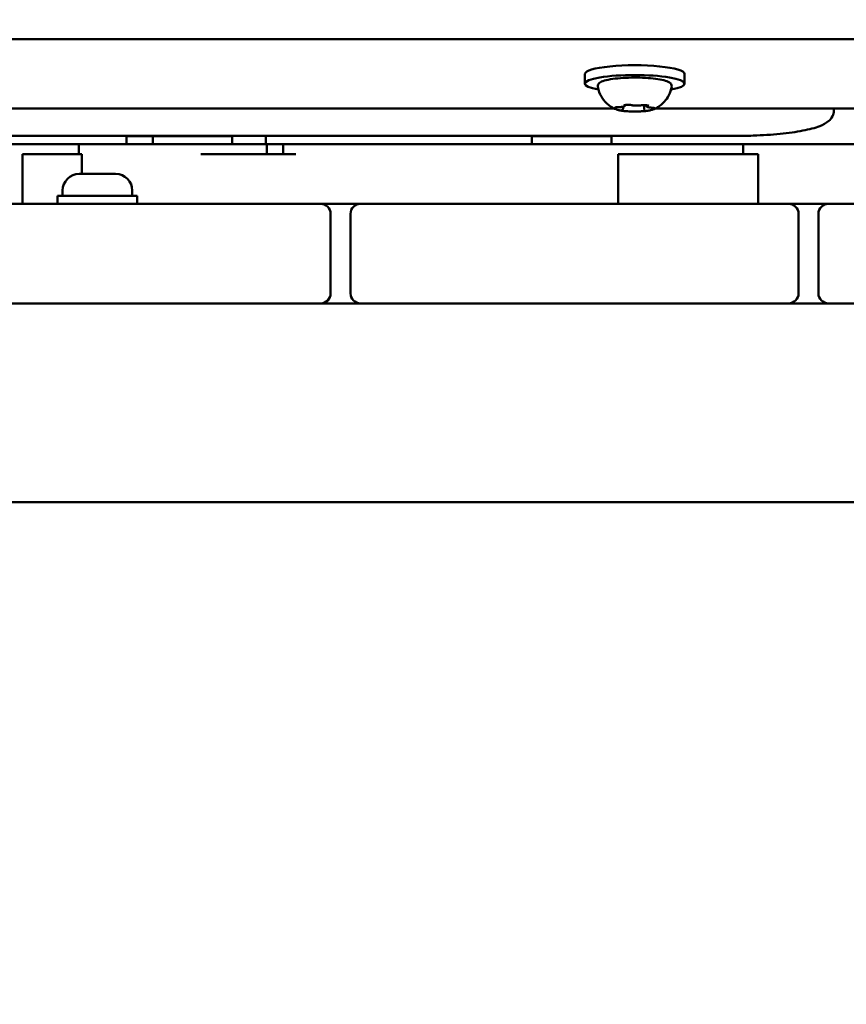
# Model space of a CAD drawing. Units: millimetres. Extents: x 17493 to 23275, y 3638 to 10679.
# Drawn here: x 20782 to 20948, y 7431 to 7629 of the extents above; entities that cross this region are included whole.
import ezdxf

# ---------------------------------------------------------------- set-up
doc = ezdxf.new("R2010")
doc.units = ezdxf.units.MM
doc.layers.add('MD_Visible', color=7, linetype='Continuous', lineweight=50)
doc.styles.get("Standard").update_dxf_attribs({"font": 'GOTHIC.TTF'})
doc.dimstyles.new('ISO-25', dxfattribs={"dimtxt": 128, "dimasz": 64, "dimexe": 1.25, "dimexo": 0.625, "dimgap": 8, "dimtad": 1, "dimdec": 0, "dimlfac": 0.1, "dimrnd": 5, "dimtxsty": 'Standard', "dimcen": 0, "dimse1": 1, "dimse2": 1, "dimclrd": 256, "dimclre": 8, "dimclrt": 256, "dimadec": 0, "dimazin": 0, "dimtfac": 1, "dimtdec": 0, "dimtmove": 0, "dimatfit": 3, "dimfxl": 1, "dimlwd": 5, "dimlwe": 5, "dimarcsym": 0})

# ---------------------------------------------------------------- blocks, each defined once
blk = doc.blocks.new('CustomObjectsInViewport8_0')
at = {"layer": 'MD_Visible'}
for p, q in [((2420.59, 2573.53), (3364.67, 2573.53)), ((2769.5, 2566.58), (2769.5, 2564.61)), ((2789.5, 2566.58), (2789.5, 2564.61)), ((2775.34, 2559.63), (2603.67, 2559.63)), ((2777.18, 2559.66), (2777.18, 2559.98)), ((2781.4, 2559.53), (2781.4, 2560.29)), ((2781.83, 2560.21), (2781.83, 2560.27)), ((2860.34, 2559.63), (2783.67, 2559.63)), ((2819.5, 2559.22), (2819.5, 2559.63)), ((2579.5, 2554.09), (2799.5, 2554.09)), ((2682.66, 2554.05), (2677.41, 2554.05)), ((2677.41, 2554.05), (2677.41, 2552.45)), ((2678.41, 2554.09), (2678.41, 2554.05)), ((2698.66, 2554.05), (2682.66, 2554.05)), ((2682.66, 2554.05), (2682.66, 2552.45)), ((2683.66, 2554.09), (2683.66, 2554.05)), ((2697.66, 2554.09), (2697.66, 2554.05)), ((2698.66, 2554.05), (2698.66, 2552.45)), ((2705.41, 2552.45), (2705.41, 2554.09)), ((2774.85, 2554.05), (2758.85, 2554.05)), ((2758.85, 2554.05), (2758.85, 2552.45)), ((2759.85, 2554.09), (2759.85, 2554.05)), ((2773.85, 2554.09), (2773.85, 2554.05)), ((2774.85, 2554.05), (2774.85, 2552.45)), ((2667.79, 2550.45), (2667.79, 2552.45)), ((2705.6, 2550.45), (2705.6, 2552.45)), ((2708.9, 2550.45), (2708.9, 2552.45)), ((2801.27, 2550.45), (2801.27, 2552.45)), ((2656.48, 2540.45), (2656.48, 2550.45)), ((2668.44, 2550.45), (2668.44, 2546.45)), ((2776.16, 2540.45), (2776.16, 2550.45)), ((2804.32, 2550.45), (2804.32, 2540.45)), ((2667.92, 2546.45), (2675.22, 2546.45)), ((2679.57, 2542.05), (2663.57, 2542.05)), ((2663.57, 2542.05), (2663.57, 2540.45)), ((2664.57, 2543.1), (2664.57, 2542.05)), ((2678.57, 2543.1), (2678.57, 2542.05)), ((2679.57, 2542.05), (2679.57, 2540.45)), ((2703.41, 2540.45), (2643.41, 2540.45)), ((2703.41, 2540.45), (2716.41, 2540.45)), ((2724.41, 2540.45), (2737.41, 2540.45)), ((2797.41, 2540.45), (2737.41, 2540.45)), ((2797.41, 2540.45), (2810.41, 2540.45)), ((2818.41, 2540.45), (2831.41, 2540.45)), ((2718.41, 2522.45), (2718.41, 2538.45)), ((2722.41, 2538.45), (2722.41, 2522.45)), ((2812.41, 2522.45), (2812.41, 2538.45)), ((2816.41, 2538.45), (2816.41, 2522.45)), ((2643.41, 2520.45), (2703.41, 2520.45)), ((2716.41, 2520.45), (2703.41, 2520.45)), ((2724.41, 2520.45), (2716.41, 2520.45)), ((2737.41, 2520.45), (2724.41, 2520.45)), ((2737.41, 2520.45), (2797.41, 2520.45)), ((2810.41, 2520.45), (2797.41, 2520.45)), ((2818.41, 2520.45), (2810.41, 2520.45)), ((2831.41, 2520.45), (2818.41, 2520.45)), ((2577.91, 2480.45), (3332.91, 2480.45))]:
    blk.add_line(p, q, dxfattribs=at)
at = {"layer": 'MD_Visible', "extrusion": (0, 0, -1)}
for centre, radius, start, end in [((-2667.92, 2543.1), 3.35, 0, 90), ((-2675.22, 2543.1), 3.35, 90, 180), ((-2724.41, 2538.45), 2, 0, 90), ((-2818.41, 2538.45), 2, 0, 90), ((-2716.41, 2522.45), 2, 180, 270), ((-2810.41, 2522.45), 2, 180, 270)]:
    blk.add_arc(centre, radius, start, end, dxfattribs=at)
at = {"layer": 'MD_Visible'}
for centre, start, end in [((2716.41, 2538.45), 0, 90), ((2810.41, 2538.45), 0, 90), ((2724.41, 2522.45), 180, 270), ((2818.41, 2522.45), 180, 270)]:
    blk.add_arc(centre, 2, start, end, dxfattribs=at)
at = {"layer": 'MD_Visible', "extrusion": (0, 0, -1)}
for centre, start_param, end_param in [((2779.5, 2566.58), 0, 3.141593), ((2779.5, 2564.61), 5.530314, 10.177649)]:
    blk.add_ellipse(centre, major_axis=(-10, 0), ratio=0.173648, start_param=start_param, end_param=end_param, dxfattribs=at)
at = {"layer": 'MD_Visible'}
for points, degree, knots in [([(2772.08, 2564), (2772.05, 2564.14), (2772.08, 2564.3), (2772.2, 2564.58), (2772.31, 2564.68), (2772.67, 2564.97), (2772.99, 2565.1), (2773.88, 2565.35), (2774.46, 2565.47), (2775.74, 2565.64), (2776.43, 2565.71), (2777.88, 2565.8), (2778.64, 2565.82), (2780.16, 2565.83), (2780.92, 2565.81), (2782.37, 2565.72), (2783.06, 2565.66), (2784.31, 2565.5), (2784.86, 2565.41), (2785.81, 2565.17), (2786.19, 2565.04), (2786.61, 2564.76), (2786.72, 2564.67), (2786.9, 2564.39), (2786.96, 2564.19), (2786.93, 2564)], 3, [3.527627, 3.527627, 3.527627, 3.527627, 3.639074, 3.639074, 3.772041, 3.772041, 4.098275, 4.098275, 4.458988, 4.458988, 4.789522, 4.789522, 5.11459, 5.11459, 5.438475, 5.438475, 5.763329, 5.763329, 6.092877, 6.092877, 6.443043, 6.443043, 6.586328, 6.586328, 6.729614, 6.729614, 6.729614, 6.729614]), ([(2775.7, 2559.47), (2775.55, 2559.53), (2775.39, 2559.61), (2775.01, 2559.81), (2774.8, 2559.93), (2774.32, 2560.26), (2774.05, 2560.48), (2773.45, 2561.08), (2773.12, 2561.47), (2772.5, 2562.53), (2772.21, 2563.22), (2772.08, 2564)], 3, [3.1727063, 3.1727063, 3.1727063, 3.1727063, 3.2436903, 3.2436903, 3.3146744, 3.3146744, 3.3856585, 3.3856585, 3.4566426, 3.4566426, 3.5276266, 3.5276266, 3.5276266, 3.5276266]), ([(2786.93, 2564), (2786.82, 2563.37), (2786.61, 2562.8), (2786.09, 2561.75), (2785.76, 2561.32), (2785.14, 2560.65), (2784.86, 2560.4), (2784.35, 2560.02), (2784.13, 2559.89), (2783.73, 2559.66), (2783.56, 2559.58), (2783.37, 2559.49), (2783.34, 2559.48), (2783.3, 2559.47)], 3, [0.4464283, 0.4464283, 0.4464283, 0.4464283, 0.5036803, 0.5036803, 0.5728941, 0.5728941, 0.6438782, 0.6438782, 0.7148623, 0.7148623, 0.7858463, 0.7858463, 0.8013486, 0.8013486, 0.8013486, 0.8013486]), ([(2775.76, 2559.88), (2775.76, 2559.87), (2775.76, 2559.87), (2775.68, 2559.86), (2775.62, 2559.84), (2775.54, 2559.81), (2775.51, 2559.8), (2775.49, 2559.76), (2775.49, 2559.74), (2775.52, 2559.69), (2775.56, 2559.66), (2775.62, 2559.64), (2775.62, 2559.64), (2775.62, 2559.64)], 3, [-0.0006567, -0.0006567, -0.0006567, -0.0006567, 0, 0, 0.0394171, 0.0394171, 0.0702393, 0.0702393, 0.1010616, 0.1010616, 0.1404787, 0.1404787, 0.1411354, 0.1411354, 0.1411354, 0.1411354]), ([(2775.57, 2559.82), (2775.57, 2559.82), (2775.57, 2559.82), (2775.59, 2559.83), (2775.6, 2559.83), (2775.65, 2559.85), (2775.69, 2559.86), (2775.79, 2559.87), (2775.85, 2559.88), (2776, 2559.9), (2776.09, 2559.9), (2776.22, 2559.91), (2776.28, 2559.91), (2776.33, 2559.91)], 3, [3.88074, 3.88074, 3.88074, 3.88074, 3.970901, 3.970901, 4.133277, 4.133277, 4.357603, 4.357603, 4.629533, 4.629533, 4.925051, 4.925051, 5.102307, 5.102307, 5.102307, 5.102307]), ([(2775.7, 2559.47), (2775.76, 2559.44), (2775.83, 2559.41), (2775.97, 2559.37), (2776.04, 2559.35), (2776.2, 2559.3), (2776.28, 2559.29), (2776.45, 2559.25), (2776.54, 2559.23), (2776.73, 2559.2), (2776.83, 2559.18), (2776.93, 2559.17)], 3, [3.110479, 3.110479, 3.110479, 3.110479, 3.2082189, 3.2082189, 3.3059587, 3.3059587, 3.4036986, 3.4036986, 3.5014384, 3.5014384, 3.5991783, 3.5991783, 3.5991783, 3.5991783]), ([(2776.33, 2559.91), (2776.44, 2559.91), (2776.56, 2559.91), (2776.77, 2559.92), (2776.87, 2559.93), (2777.06, 2559.96), (2777.14, 2559.97), (2777.29, 2560.01), (2777.36, 2560.03), (2777.45, 2560.08), (2777.49, 2560.1), (2777.55, 2560.17), (2777.58, 2560.21), (2777.6, 2560.28), (2777.6, 2560.29), (2777.6, 2560.31)], 3, [4.322471, 4.322471, 4.322471, 4.322471, 4.631367, 4.631367, 4.940264, 4.940264, 5.249161, 5.249161, 5.558057, 5.558057, 5.712506, 5.712506, 5.821637, 5.821637, 5.847438, 5.847438, 5.847438, 5.847438]), ([(2776.7, 2559.22), (2776.7, 2559.22), (2776.7, 2559.22), (2776.75, 2559.2), (2776.82, 2559.18), (2776.97, 2559.16), (2777.05, 2559.15), (2777.21, 2559.13), (2777.3, 2559.12), (2777.52, 2559.09), (2777.65, 2559.08), (2777.78, 2559.08), (2777.78, 2559.08), (2777.79, 2559.08)], 3, [-0.0006567, -0.0006567, -0.0006567, -0.0006567, 0, 0, 0.0394171, 0.0394171, 0.0702393, 0.0702393, 0.1010616, 0.1010616, 0.1404787, 0.1404787, 0.1411354, 0.1411354, 0.1411354, 0.1411354]), ([(2776.85, 2559.32), (2776.85, 2559.32), (2776.85, 2559.32), (2776.86, 2559.32), (2776.87, 2559.33), (2776.88, 2559.33)], 3, [3.8807401, 3.8807401, 3.8807401, 3.8807401, 3.9577398, 3.9577398, 4.0551099, 4.0551099, 4.0551099, 4.0551099]), ([(2776.88, 2559.33), (2776.9, 2559.34), (2776.92, 2559.34), (2776.96, 2559.36), (2776.98, 2559.37), (2777.02, 2559.4), (2777.05, 2559.41), (2777.09, 2559.45), (2777.12, 2559.48), (2777.16, 2559.54), (2777.17, 2559.58), (2777.18, 2559.64), (2777.18, 2559.65), (2777.18, 2559.66)], 3, [5.3696681, 5.3696681, 5.3696681, 5.3696681, 5.4691253, 5.4691253, 5.5685825, 5.5685825, 5.6680397, 5.6680397, 5.767497, 5.767497, 5.8507177, 5.8507177, 5.8669542, 5.8669542, 5.8669542, 5.8669542]), ([(2778.57, 2560.34), (2778.57, 2560.34), (2778.57, 2560.34), (2778.43, 2560.35), (2778.3, 2560.35), (2778.07, 2560.35), (2777.97, 2560.35), (2777.78, 2560.34), (2777.69, 2560.32), (2777.51, 2560.29), (2777.41, 2560.27), (2777.34, 2560.25), (2777.34, 2560.25), (2777.33, 2560.25)], 3, [-0.0006567, -0.0006567, -0.0006567, -0.0006567, 0, 0, 0.0394171, 0.0394171, 0.0702393, 0.0702393, 0.1010616, 0.1010616, 0.1404787, 0.1404787, 0.1411354, 0.1411354, 0.1411354, 0.1411354]), ([(2777.44, 2560.27), (2777.44, 2560.27), (2777.44, 2560.27), (2777.45, 2560.27), (2777.47, 2560.28), (2777.5, 2560.29), (2777.52, 2560.29), (2777.55, 2560.3), (2777.55, 2560.3), (2777.55, 2560.3)], 3, [3.8807401, 3.8807401, 3.8807401, 3.8807401, 3.9709014, 3.9709014, 4.1140766, 4.1140766, 4.2572518, 4.2572518, 4.2736996, 4.2736996, 4.2736996, 4.2736996]), ([(2778.37, 2560.35), (2778.42, 2560.35), (2778.47, 2560.35), (2778.57, 2560.34), (2778.61, 2560.34), (2778.7, 2560.33), (2778.75, 2560.32), (2778.82, 2560.31), (2778.86, 2560.31), (2778.92, 2560.29), (2778.94, 2560.29), (2778.96, 2560.28)], 3, [5.2920703, 5.2920703, 5.2920703, 5.2920703, 5.4635572, 5.4635572, 5.6350442, 5.6350442, 5.8065311, 5.8065311, 5.978018, 5.978018, 6.149505, 6.149505, 6.149505, 6.149505]), ([(2778.96, 2560.28), (2779.05, 2560.26), (2779.14, 2560.24), (2779.36, 2560.21), (2779.48, 2560.2), (2779.72, 2560.19), (2779.84, 2560.18), (2780.08, 2560.19), (2780.21, 2560.19), (2780.44, 2560.21), (2780.54, 2560.22), (2780.67, 2560.24), (2780.7, 2560.24), (2780.73, 2560.25)], 3, [3.275273, 3.275273, 3.275273, 3.275273, 3.64068, 3.64068, 3.994904, 3.994904, 4.330788, 4.330788, 4.663652, 4.663652, 5.001247, 5.001247, 5.102307, 5.102307, 5.102307, 5.102307]), ([(2780.73, 2560.25), (2780.76, 2560.25), (2780.8, 2560.26), (2780.88, 2560.27), (2780.92, 2560.27), (2781.01, 2560.28), (2781.06, 2560.28), (2781.16, 2560.29), (2781.21, 2560.29), (2781.31, 2560.29), (2781.36, 2560.29), (2781.41, 2560.29)], 3, [4.3224705, 4.3224705, 4.3224705, 4.3224705, 4.4933522, 4.4933522, 4.6642339, 4.6642339, 4.8351156, 4.8351156, 5.0059973, 5.0059973, 5.176879, 5.176879, 5.176879, 5.176879]), ([(2782.31, 2560.16), (2782.31, 2560.16), (2782.31, 2560.16), (2782.25, 2560.18), (2782.18, 2560.2), (2782.03, 2560.24), (2781.96, 2560.26), (2781.79, 2560.28), (2781.7, 2560.29), (2781.48, 2560.29), (2781.35, 2560.29), (2781.22, 2560.29), (2781.22, 2560.29), (2781.22, 2560.29)], 3, [-0.0006567, -0.0006567, -0.0006567, -0.0006567, 0, 0, 0.0394171, 0.0394171, 0.0702393, 0.0702393, 0.1010616, 0.1010616, 0.1404787, 0.1404787, 0.1411354, 0.1411354, 0.1411354, 0.1411354]), ([(2781.4, 2559.53), (2781.4, 2559.5), (2781.41, 2559.47), (2781.42, 2559.41), (2781.44, 2559.39), (2781.46, 2559.35), (2781.48, 2559.33), (2781.5, 2559.31), (2781.52, 2559.3), (2781.54, 2559.28), (2781.55, 2559.27), (2781.56, 2559.26)], 3, [2.7253615, 2.7253615, 2.7253615, 2.7253615, 2.7818717, 2.7818717, 2.8383818, 2.8383818, 2.894892, 2.894892, 2.9514022, 2.9514022, 3.0079123, 3.0079123, 3.0079123, 3.0079123]), ([(2781.42, 2559.09), (2781.58, 2559.1), (2781.74, 2559.12), (2782.03, 2559.16), (2782.18, 2559.18), (2782.44, 2559.23), (2782.57, 2559.25), (2782.81, 2559.3), (2782.92, 2559.33), (2783.12, 2559.4), (2783.22, 2559.43), (2783.3, 2559.47)], 3, [4.7986531, 4.7986531, 4.7986531, 4.7986531, 4.9352898, 4.9352898, 5.0719265, 5.0719265, 5.2085632, 5.2085632, 5.3451999, 5.3451999, 5.4818367, 5.4818367, 5.4818367, 5.4818367]), ([(2781.83, 2560.21), (2781.83, 2560.18), (2781.83, 2560.14), (2781.86, 2560.08), (2781.87, 2560.05), (2781.92, 2560), (2781.94, 2559.98), (2782, 2559.93), (2782.04, 2559.92), (2782.14, 2559.88), (2782.2, 2559.86), (2782.34, 2559.84), (2782.42, 2559.82), (2782.58, 2559.8), (2782.67, 2559.8), (2782.8, 2559.79), (2782.83, 2559.79), (2782.86, 2559.78)], 3, [2.725362, 2.725362, 2.725362, 2.725362, 2.791234, 2.791234, 2.864826, 2.864826, 2.965342, 2.965342, 3.160386, 3.160386, 3.426336, 3.426336, 3.692285, 3.692285, 3.958235, 3.958235, 4.05511, 4.05511, 4.05511, 4.05511]), ([(2782.09, 2560.23), (2782.11, 2560.22), (2782.12, 2560.22), (2782.14, 2560.21), (2782.15, 2560.21), (2782.15, 2560.21), (2782.15, 2560.21), (2782.15, 2560.21)], 3, [6.105971, 6.105971, 6.105971, 6.105971, 6.2246601, 6.2246601, 6.3433492, 6.3433492, 6.3765001, 6.3765001, 6.3765001, 6.3765001]), ([(2782.86, 2559.78), (2782.94, 2559.78), (2783.02, 2559.78), (2783.15, 2559.76), (2783.22, 2559.76), (2783.32, 2559.74), (2783.37, 2559.73), (2783.42, 2559.71), (2783.43, 2559.7), (2783.43, 2559.7)], 3, [5.369668, 5.369668, 5.369668, 5.369668, 5.635618, 5.635618, 5.901567, 5.901567, 6.167517, 6.167517, 6.3765, 6.3765, 6.3765, 6.3765]), ([(2783.24, 2559.5), (2783.24, 2559.5), (2783.24, 2559.5), (2783.32, 2559.52), (2783.39, 2559.55), (2783.47, 2559.59), (2783.49, 2559.61), (2783.51, 2559.65), (2783.51, 2559.66), (2783.48, 2559.69), (2783.44, 2559.71), (2783.39, 2559.73), (2783.38, 2559.73), (2783.38, 2559.73)], 3, [-0.0006567, -0.0006567, -0.0006567, -0.0006567, 0, 0, 0.0394171, 0.0394171, 0.0702393, 0.0702393, 0.1010616, 0.1010616, 0.1404787, 0.1404787, 0.1411354, 0.1411354, 0.1411354, 0.1411354]), ([(2819.5, 2559.22), (2819.5, 2558.79), (2819.39, 2558.38), (2819.01, 2557.64), (2818.75, 2557.34), (2817.93, 2556.62), (2817.34, 2556.34), (2815.72, 2555.71), (2814.59, 2555.42), (2811.91, 2554.9), (2810.37, 2554.69), (2807.01, 2554.35), (2805.19, 2554.23), (2802.05, 2554.11), (2800.78, 2554.09), (2799.5, 2554.09)], 3, [6.283185, 6.283185, 6.283185, 6.283185, 6.370436, 6.370436, 6.478249, 6.478249, 6.702876, 6.702876, 7.017035, 7.017035, 7.331195, 7.331195, 7.645354, 7.645354, 7.853982, 7.853982, 7.853982, 7.853982]), ([(2777.42, 2559.11), (2777.62, 2559.08), (2777.83, 2559.07), (2778.26, 2559.04), (2778.48, 2559.03), (2778.93, 2559.01), (2779.16, 2559.01), (2779.63, 2559), (2779.86, 2559.01), (2780.31, 2559.02), (2780.54, 2559.03), (2780.76, 2559.04)], 3, [3.7480016, 3.7480016, 3.7480016, 3.7480016, 3.9217796, 3.9217796, 4.0955576, 4.0955576, 4.2693355, 4.2693355, 4.4431135, 4.4431135, 4.6168915, 4.6168915, 4.6168915, 4.6168915]), ([(2780.43, 2559.03), (2780.44, 2559.03), (2780.44, 2559.03), (2780.57, 2559.03), (2780.7, 2559.04), (2780.93, 2559.05), (2781.03, 2559.06), (2781.22, 2559.07), (2781.31, 2559.08), (2781.5, 2559.1), (2781.59, 2559.11), (2781.67, 2559.13), (2781.67, 2559.13), (2781.67, 2559.13)], 3, [-0.0006567, -0.0006567, -0.0006567, -0.0006567, 0, 0, 0.0394171, 0.0394171, 0.0702393, 0.0702393, 0.1010616, 0.1010616, 0.1404787, 0.1404787, 0.1411354, 0.1411354, 0.1411354, 0.1411354]), ([(2649.65, 2552.45), (2649.65, 2552.45), (2650.11, 2552.45), (2652.31, 2552.45), (2652.79, 2552.45), (2654.26, 2552.45), (2661.12, 2552.45), (2666.24, 2552.45), (2667.79, 2552.45)], 5, [0.5071889, 0.5071889, 0.5071889, 0.5071889, 0.5071889, 0.5071889, 0.5542168, 0.6404173, 0.730857, 0.7679281, 0.7679281, 0.7679281, 0.7679281, 0.7679281, 0.7679281]), ([(2667.79, 2552.45), (2667.79, 2552.45), (2667.95, 2552.45), (2672.11, 2552.45), (2686.42, 2552.45), (2696.98, 2552.45)], 3, [-6.607111, -6.607111, -6.607111, -6.607111, -6.531687, -6.531687, -5.531687, -5.531687, -5.531687, -5.531687]), ([(2708.9, 2552.45), (2708.9, 2552.45), (2710.78, 2552.45), (2726.43, 2552.45), (2741.66, 2552.45), (2781.17, 2552.45), (2783.27, 2552.45), (2801.27, 2552.45)], 3, [-3.153479, -3.153479, -3.153479, -3.153479, -2.568549, -2.568549, -0.093362, -0.093362, 2.757536, 2.757536, 2.757536, 2.757536]), ([(2811.26, 2552.45), (2825.16, 2552.45), (2840.02, 2552.45), (2856.08, 2552.45), (2856.88, 2552.45), (2857.67, 2552.45)], 3, [-7.168756, -7.168756, -7.168756, -7.168756, -6.143351, -6.143351, -6.08897, -6.08897, -6.08897, -6.08897]), ([(2692.34, 2550.45), (2695.52, 2550.45), (2700.36, 2550.45), (2700.87, 2550.45), (2708.4, 2550.45), (2711.43, 2550.45)], 4, [0, 0, 0, 0, 0, 0.492562, 1, 1, 1, 1, 1])]:
    blk.add_open_spline(points, degree=degree, knots=knots, dxfattribs=at)
for points, degree in [([(2696.98, 2552.45), (2698.53, 2552.45), (2701.92, 2552.45), (2705.6, 2552.45)], 3), ([(2705.6, 2552.45), (2706.71, 2552.45), (2707.81, 2552.45), (2708.9, 2552.45)], 3), ([(2801.27, 2552.45), (2801.27, 2552.45), (2801.96, 2552.45), (2803.76, 2552.45), (2811.26, 2552.45)], 4), ([(2656.48, 2550.45), (2658.2, 2550.45), (2663.83, 2550.45), (2668.44, 2550.45)], 3), ([(2776.16, 2550.45), (2781.56, 2550.45), (2790.38, 2550.45), (2797.24, 2550.45), (2804.32, 2550.45)], 4), ([(2716.41, 2540.45), (2718.97, 2540.45), (2721.63, 2540.45), (2724.41, 2540.45)], 3), ([(2810.41, 2540.45), (2810.61, 2540.45), (2810.83, 2540.45), (2811.04, 2540.45), (2811.26, 2540.45)], 4), ([(2811.26, 2540.45), (2813.62, 2540.45), (2816, 2540.45), (2818.41, 2540.45)], 3)]:
    blk.add_open_spline(points, degree=degree, dxfattribs=at)
blk = doc.blocks.new('*D7')
at = {"lineweight": 5, "transparency": 16777216}
blk.add_line((17895.85, 10519.36), (23210.65, 10519.36), dxfattribs=at)
at = {"transparency": 16777216}
for points in [[(17895.85, 10530.02), (17895.85, 10508.69), (17831.85, 10519.36)], [(23210.65, 10530.02), (23210.65, 10508.69), (23274.65, 10519.36)]]:
    blk.add_solid(points, dxfattribs=at)
at = {"layer": 'Defpoints', "color": 0, "transparency": 16777216}
for p in [(23274.65, 10519.36), (17831.85, 7590.93), (23274.65, 7590.93)]:
    blk.add_point(p, dxfattribs=at)
at = {"transparency": 16777216, "insert": (20553.25, 10594.58), "char_height": 128, "attachment_point": 5}
blk.add_mtext('545', dxfattribs=at)
blk = doc.blocks.new('*D8')
at = {"lineweight": 5, "transparency": 16777216}
blk.add_line((17652.12, 3701.74), (17652.12, 10368.68), dxfattribs=at)
at = {"transparency": 16777216}
for points in [[(17641.46, 10368.68), (17662.79, 10368.68), (17652.12, 10432.68)], [(17641.46, 3701.74), (17662.79, 3701.74), (17652.12, 3637.74)]]:
    blk.add_solid(points, dxfattribs=at)
at = {"layer": 'Defpoints', "color": 0, "transparency": 16777216}
for p in [(17652.12, 10432.68), (20299.21, 10432.68), (21081.72, 3637.74)]:
    blk.add_point(p, dxfattribs=at)
at = {"transparency": 16777216, "insert": (17576.9, 7035.21), "char_height": 128, "attachment_point": 5, "rotation": 90}
blk.add_mtext('680', dxfattribs=at)

msp = doc.modelspace()

# ---------------------------------------------------------------- block references
at = {"layer": 'MD_Visible'}
msp.add_blockref('CustomObjectsInViewport8_0', (18126.09, 5051.86), dxfattribs=at)

# ---------------------------------------------------------------- dimensions: what is measured, and where the dimension line sits
dim = msp.add_linear_dim(base=(23274.65, 10519.36), p1=(17831.85, 7590.93), p2=(23274.65, 7590.93), dimstyle='ISO-25')
dim.commit()
dim.dimension.update_dxf_attribs({"geometry": '*D7', "text_midpoint": (20553.25, 10594.58)})
dim = msp.add_linear_dim(base=(17652.12, 10432.68), p1=(21081.72, 3637.74), p2=(20299.21, 10432.68), angle=90, dimstyle='ISO-25')
dim.commit()
dim.dimension.update_dxf_attribs({"geometry": '*D8', "text_midpoint": (17576.9, 7035.21)})

doc.saveas('drawing.dxf')
